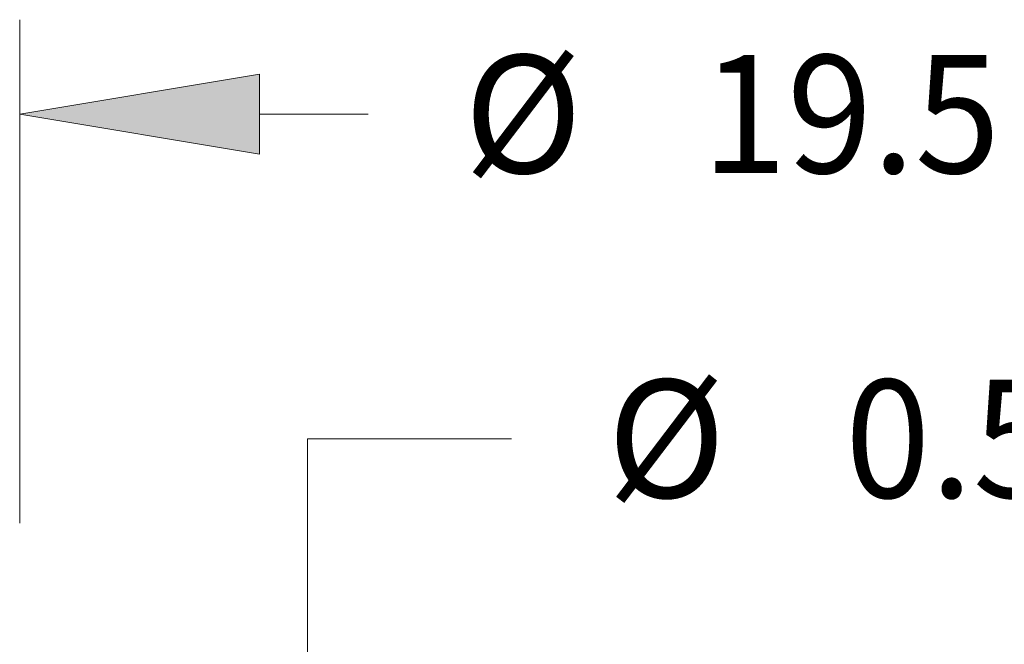
# Model space of a CAD drawing. Extents: x 0 to 10.8, y 0 to 8.2.
# Drawn here: x 4.9 to 5.7, y 2.1 to 2.6 of the extents above; entities that cross this region are included whole.
import ezdxf
from ezdxf.enums import TextEntityAlignment as Align

# ---------------------------------------------------------------- set-up
doc = ezdxf.new("R2010")
doc.units = 0
doc.header["$MEASUREMENT"] = 0
doc.layers.get('0').update_dxf_attribs({"lineweight": 13})
doc.styles.get("Standard").update_dxf_attribs({"font": 'isocp.shx'})

# ---------------------------------------------------------------- blocks, each defined once
blk = doc.blocks.new('BLOCK22')
at = {"color": 7, "lineweight": 13, "ltscale": 0.03937}
blk.add_line((9.75, 4.093982), (9.75, 6.770473), dxfattribs=at)
at = {"color": 7, "lineweight": 13, "ltscale": 0.014437}
blk.add_line((11.024349, 6.268754), (11.601845, 6.268754), dxfattribs=at)
at = {"color": 7, "lineweight": 13, "ltscale": 0.03937}
blk.add_lwpolyline([(11.024349, 6.481145), (9.75, 6.268754), (11.024349, 6.056363)], close=True, dxfattribs=at)
blk.add_solid([(11.024349, 6.481145), (9.75, 6.268754), (11.024349, 6.481145), (11.024349, 6.056363)], dxfattribs=at)
for s, p, p2 in [('%%c', (12.111592, 5.955179), (12.73874, 5.955179)), ('19.5', (13.375924, 5.955179), (14.961923, 5.955179))]:
    blk.add_text(s, height=0.627149, dxfattribs=at).set_placement(p, p2, align=Align.FIT)
blk = doc.blocks.new('BLOCK24')
at = {"color": 7, "lineweight": 13, "ltscale": 0.03937}
for p, q in [((11.280293, 4.543285), (12.363505, 4.543285)), ((11.280293, 2.274349), (11.280293, 4.543285))]:
    blk.add_line(p, q, dxfattribs=at)
at = {"color": 7, "lineweight": 13, "ltscale": 0.018313}
blk.add_line((11.280293, -1.506876), (11.280293, -0.774349), dxfattribs=at)
at = {"color": 7, "lineweight": 13, "ltscale": 0.03937}
for points in [[(11.067901, 2.274349), (11.280293, 1), (11.492683, 2.274349)], [(11.492683, -0.774349), (11.280293, 0.5), (11.067901, -0.774349)]]:
    blk.add_lwpolyline(points, close=True, dxfattribs=at)
for points in [[(11.067901, 2.274349), (11.280293, 1), (11.067901, 2.274349), (11.492683, 2.274349)], [(11.492683, -0.774349), (11.280293, 0.5), (11.492683, -0.774349), (11.067901, -0.774349)]]:
    blk.add_solid(points, dxfattribs=at)
for s, p, p2 in [('%%c', (12.873252, 4.22971), (13.5004, 4.22971)), ('0.5', (14.137583, 4.22971), (15.270439, 4.22971)), ('"', (15.270439, 4.22971), (15.730348, 4.22971))]:
    blk.add_text(s, height=0.627149, dxfattribs=at).set_placement(p, p2, align=Align.FIT)

msp = doc.modelspace()

# ---------------------------------------------------------------- block references
at = {"lineweight": 0, "xscale": 0.156941, "yscale": 0.156941, "zscale": 0.156941}
for name in ['BLOCK22', 'BLOCK24']:
    msp.add_blockref(name, (3.3405, 1.54513), dxfattribs=at)

doc.saveas('drawing.dxf')
